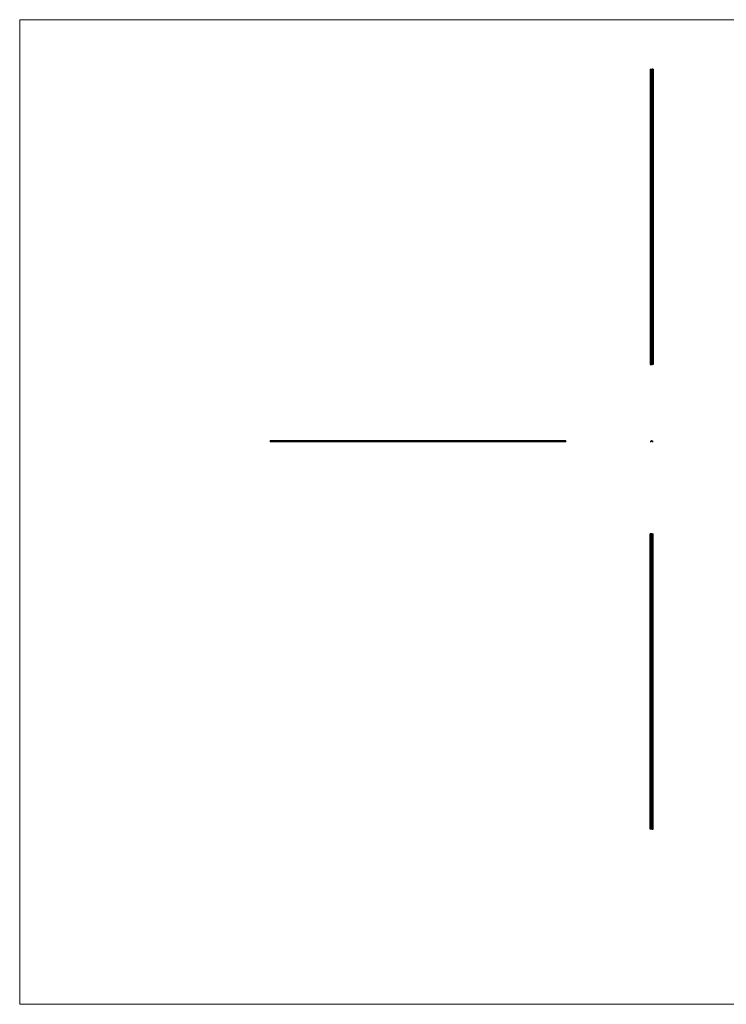
# Model space of a CAD drawing. Units: millimetres. Extents: x 500 to 29200, y 500 to 20500.
# Drawn here: x 500 to 14850, y 500 to 20500 of the extents above; entities that cross this region are included whole.
import ezdxf

# ---------------------------------------------------------------- set-up
doc = ezdxf.new("R2010")
doc.units = ezdxf.units.MM
doc.header["$LTSCALE"] = 100

msp = doc.modelspace()

# ---------------------------------------------------------------- linework, layer by layer
at = {"color": 7, "linetype": 'Continuous', "lineweight": 18}
for p, q in [((29200, 20500), (500, 20500)), ((500, 20500), (500, 500)), ((500, 500), (29200, 500))]:
    msp.add_line(p, q, dxfattribs=at)
at = {"color": 7, "linetype": 'Continuous', "lineweight": 25}
for p, q in [((13306, 19493), (13306, 13493)), ((13306, 19493), (13323, 19493)), ((13313, 19466), (13315, 19466)), ((13315, 19459), (13313, 19459)), ((13323, 19493), (13323, 13493)), ((13323, 19493), (13328, 19493)), ((13328, 19493), (13328, 13493)), ((13328, 19493), (13342, 19493)), ((13330, 19456), (13330, 19458)), ((13330, 19458), (13330, 19458)), ((13330, 19458), (13330, 19457)), ((13330, 19457), (13330, 19457)), ((13330, 19457), (13330, 19456)), ((13330, 19456), (13330, 19456)), ((13331, 19460), (13331, 19461)), ((13331, 19461), (13332, 19461)), ((13332, 19461), (13331, 19461)), ((13331, 19461), (13331, 19459)), ((13331, 19459), (13331, 19460)), ((13331, 19460), (13332, 19460)), ((13332, 19460), (13331, 19460)), ((13331, 19459), (13331, 19459)), ((13332, 19461), (13332, 19461)), ((13332, 19460), (13332, 19460)), ((13332, 19460), (13333, 19460)), ((13333, 19460), (13332, 19460)), ((13332, 19457), (13332, 19456)), ((13332, 19456), (13332, 19457)), ((13332, 19457), (13332, 19457)), ((13332, 19456), (13332, 19456)), ((13332, 19456), (13332, 19456)), ((13333, 19459), (13333, 19461)), ((13333, 19461), (13333, 19461)), ((13333, 19461), (13333, 19459)), ((13333, 19460), (13333, 19460)), ((13333, 19459), (13333, 19459)), ((13332, 19456), (13332, 19456)), ((13334, 19461), (13334, 19460)), ((13334, 19459), (13334, 19461)), ((13334, 19461), (13334, 19461)), ((13334, 19460), (13334, 19459)), ((13334, 19459), (13334, 19459)), ((13334, 19456), (13334, 19458)), ((13334, 19458), (13334, 19458)), ((13334, 19458), (13334, 19457)), ((13334, 19457), (13334, 19457)), ((13334, 19457), (13334, 19456)), ((13334, 19456), (13334, 19456)), ((13335, 19459), (13335, 19460)), ((13335, 19460), (13335, 19459)), ((13335, 19459), (13335, 19460)), ((13335, 19460), (13335, 19460)), ((13335, 19460), (13335, 19460)), ((13335, 19460), (13335, 19459)), ((13335, 19459), (13335, 19459)), ((13335, 19459), (13335, 19459)), ((13335, 19457), (13335, 19458)), ((13335, 19458), (13335, 19457)), ((13335, 19457), (13335, 19457)), ((13336, 19460), (13336, 19459)), ((13336, 19459), (13336, 19460)), ((13336, 19459), (13336, 19459)), ((13336, 19456), (13336, 19458)), ((13336, 19458), (13336, 19458)), ((13336, 19458), (13336, 19457)), ((13336, 19457), (13336, 19457)), ((13336, 19457), (13336, 19456)), ((13336, 19456), (13336, 19456)), ((13337, 19460), (13337, 19460)), ((13337, 19460), (13337, 19459)), ((13337, 19459), (13337, 19460)), ((13337, 19460), (13337, 19460)), ((13337, 19459), (13337, 19459)), ((13338, 19459), (13338, 19460)), ((13338, 19460), (13338, 19459)), ((13338, 19459), (13338, 19460)), ((13338, 19460), (13338, 19460)), ((13338, 19460), (13338, 19460)), ((13338, 19460), (13338, 19459)), ((13338, 19459), (13338, 19459)), ((13338, 19459), (13338, 19459)), ((13339, 19456), (13338, 19458)), ((13338, 19458), (13338, 19458)), ((13338, 19458), (13339, 19456)), ((13338, 19457), (13338, 19457)), ((13338, 19457), (13338, 19457)), ((13338, 19457), (13338, 19457)), ((13338, 19457), (13338, 19457)), ((13339, 19459), (13339, 19460)), ((13339, 19460), (13339, 19459)), ((13339, 19460), (13339, 19460)), ((13339, 19460), (13339, 19460)), ((13339, 19460), (13339, 19459)), ((13339, 19459), (13339, 19459)), ((13339, 19459), (13340, 19459)), ((13339, 19456), (13339, 19458)), ((13339, 19458), (13339, 19458)), ((13339, 19458), (13339, 19456)), ((13339, 19456), (13339, 19456)), ((13340, 19459), (13340, 19460)), ((13340, 19458), (13340, 19456)), ((13341, 19456), (13340, 19458)), ((13340, 19458), (13340, 19458)), ((13340, 19456), (13340, 19457)), ((13340, 19457), (13341, 19457)), ((13340, 19457), (13340, 19457)), ((13341, 19457), (13340, 19457)), ((13340, 19457), (13341, 19457)), ((13340, 19456), (13340, 19456)), ((13341, 19457), (13341, 19456)), ((13341, 19456), (13341, 19456)), ((13342, 19493), (13342, 13493)), ((13348, 19493), (13342, 19493)), ((13348, 19493), (13348, 13493)), ((13364, 19493), (13348, 19493)), ((13357, 19466), (13355, 19466)), ((13355, 19459), (13357, 19459)), ((13364, 19493), (13364, 13493)), ((13313, 19095), (13315, 19095)), ((13315, 19088), (13313, 19088)), ((13357, 19095), (13355, 19095)), ((13355, 19088), (13357, 19088)), ((13313, 18723), (13315, 18723)), ((13315, 18717), (13313, 18717)), ((13357, 18723), (13355, 18723)), ((13355, 18717), (13357, 18717)), ((13313, 18352), (13315, 18352)), ((13315, 18346), (13313, 18346)), ((13357, 18352), (13355, 18352)), ((13355, 18346), (13357, 18346)), ((13313, 17981), (13315, 17981)), ((13315, 17974), (13313, 17974)), ((13357, 17981), (13355, 17981)), ((13355, 17974), (13357, 17974)), ((13313, 17610), (13315, 17610)), ((13315, 17603), (13313, 17603)), ((13357, 17610), (13355, 17610)), ((13355, 17603), (13357, 17603)), ((13313, 17238), (13315, 17238)), ((13315, 17232), (13313, 17232)), ((13357, 17238), (13355, 17238)), ((13355, 17232), (13357, 17232)), ((13313, 16867), (13315, 16867)), ((13315, 16861), (13313, 16861)), ((13357, 16867), (13355, 16867)), ((13355, 16861), (13357, 16861)), ((13313, 16496), (13315, 16496)), ((13315, 16489), (13313, 16489)), ((13357, 16496), (13355, 16496)), ((13355, 16489), (13357, 16489)), ((13313, 16125), (13315, 16125)), ((13315, 16118), (13313, 16118)), ((13357, 16125), (13355, 16125)), ((13355, 16118), (13357, 16118)), ((13313, 15753), (13315, 15753)), ((13315, 15747), (13313, 15747)), ((13357, 15753), (13355, 15753)), ((13355, 15747), (13357, 15747)), ((13313, 15382), (13315, 15382)), ((13315, 15376), (13313, 15376)), ((13357, 15382), (13355, 15382)), ((13355, 15376), (13357, 15376)), ((13313, 15011), (13315, 15011)), ((13315, 15004), (13313, 15004)), ((13357, 15011), (13355, 15011)), ((13355, 15004), (13357, 15004)), ((13313, 14640), (13315, 14640)), ((13315, 14633), (13313, 14633)), ((13357, 14640), (13355, 14640)), ((13355, 14633), (13357, 14633)), ((13313, 14268), (13315, 14268)), ((13315, 14262), (13313, 14262)), ((13357, 14268), (13355, 14268)), ((13355, 14262), (13357, 14262)), ((13313, 13897), (13315, 13897)), ((13315, 13891), (13313, 13891)), ((13357, 13897), (13355, 13897)), ((13355, 13891), (13357, 13891)), ((13306, 13493), (13323, 13493)), ((13313, 13526), (13315, 13526)), ((13315, 13519), (13313, 13519)), ((13323, 13493), (13328, 13493)), ((13328, 13493), (13342, 13493)), ((13348, 13493), (13342, 13493)), ((13364, 13493), (13348, 13493)), ((13357, 13526), (13355, 13526)), ((13355, 13519), (13357, 13519)), ((11590, 11947), (5590, 11947)), ((5590, 11938), (5590, 11947)), ((5590, 11938), (11590, 11938)), ((5590, 11938), (5590, 11935)), ((5590, 11935), (5590, 11932)), ((5590, 11935), (11590, 11935)), ((5590, 11932), (11590, 11932)), ((11590, 11938), (11590, 11947)), ((11590, 11938), (11590, 11935)), ((11590, 11935), (11590, 11932)), ((13306, 11935), (13306, 11932)), ((13323, 11935), (13306, 11935)), ((13306, 11932), (13323, 11932)), ((13348, 11935), (13364, 11935)), ((13364, 11932), (13348, 11932)), ((13364, 11935), (13364, 11932)), ((13306, 4058), (13306, 10058)), ((13323, 10058), (13306, 10058)), ((13315, 10031), (13313, 10031)), ((13313, 10025), (13315, 10025)), ((13323, 4058), (13323, 10058)), ((13326, 10058), (13323, 10058)), ((13326, 4058), (13326, 10058)), ((13345, 10058), (13326, 10058)), ((13345, 4058), (13345, 10058)), ((13345, 10058), (13348, 10058)), ((13348, 4058), (13348, 10058)), ((13348, 10058), (13364, 10058)), ((13355, 10031), (13357, 10031)), ((13357, 10025), (13355, 10025)), ((13364, 4058), (13364, 10058)), ((13315, 9660), (13313, 9660)), ((13313, 9653), (13315, 9653)), ((13355, 9660), (13357, 9660)), ((13357, 9653), (13355, 9653)), ((13315, 9289), (13313, 9289)), ((13313, 9282), (13315, 9282)), ((13355, 9289), (13357, 9289)), ((13357, 9282), (13355, 9282)), ((13315, 8917), (13313, 8917)), ((13313, 8911), (13315, 8911)), ((13355, 8917), (13357, 8917)), ((13357, 8911), (13355, 8911)), ((13315, 8546), (13313, 8546)), ((13313, 8540), (13315, 8540)), ((13355, 8546), (13357, 8546)), ((13357, 8540), (13355, 8540)), ((13315, 8175), (13313, 8175)), ((13313, 8168), (13315, 8168)), ((13355, 8175), (13357, 8175)), ((13357, 8168), (13355, 8168)), ((13315, 7804), (13313, 7804)), ((13355, 7804), (13357, 7804)), ((13313, 7797), (13315, 7797)), ((13357, 7797), (13355, 7797)), ((13315, 7432), (13313, 7432)), ((13313, 7426), (13315, 7426)), ((13355, 7432), (13357, 7432)), ((13357, 7426), (13355, 7426)), ((13315, 7061), (13313, 7061)), ((13313, 7055), (13315, 7055)), ((13355, 7061), (13357, 7061)), ((13357, 7055), (13355, 7055)), ((13315, 6690), (13313, 6690)), ((13313, 6683), (13315, 6683)), ((13355, 6690), (13357, 6690)), ((13357, 6683), (13355, 6683)), ((13315, 6319), (13313, 6319)), ((13313, 6312), (13315, 6312)), ((13355, 6319), (13357, 6319)), ((13357, 6312), (13355, 6312)), ((13315, 5947), (13313, 5947)), ((13313, 5941), (13315, 5941)), ((13355, 5947), (13357, 5947)), ((13357, 5941), (13355, 5941)), ((13315, 5576), (13313, 5576)), ((13313, 5570), (13315, 5570)), ((13355, 5576), (13357, 5576)), ((13357, 5570), (13355, 5570)), ((13315, 5205), (13313, 5205)), ((13355, 5205), (13357, 5205)), ((13313, 5198), (13315, 5198)), ((13357, 5198), (13355, 5198)), ((13315, 4834), (13313, 4834)), ((13313, 4827), (13315, 4827)), ((13355, 4834), (13357, 4834)), ((13357, 4827), (13355, 4827)), ((13315, 4462), (13313, 4462)), ((13313, 4456), (13315, 4456)), ((13355, 4462), (13357, 4462)), ((13357, 4456), (13355, 4456)), ((13323, 4058), (13306, 4058)), ((13315, 4091), (13313, 4091)), ((13313, 4085), (13315, 4085)), ((13326, 4058), (13323, 4058)), ((13345, 4058), (13326, 4058)), ((13345, 4058), (13348, 4058)), ((13348, 4058), (13364, 4058)), ((13355, 4091), (13357, 4091)), ((13357, 4085), (13355, 4085))]:
    msp.add_line(p, q, dxfattribs=at)
for centre, radius, start, end in [((13313, 19463), 3.25, 90, 270), ((13315, 19463), 3.25, 270, 90), ((13355, 19463), 3.25, 90, 270), ((13357, 19463), 3.25, 270, 90), ((13313, 19091), 3.25, 90, 270), ((13315, 19091), 3.25, 270, 90), ((13355, 19091), 3.25, 90, 270), ((13357, 19091), 3.25, 270, 90), ((13313, 18720), 3.25, 90, 270), ((13315, 18720), 3.25, 270, 90), ((13355, 18720), 3.25, 90, 270), ((13357, 18720), 3.25, 270, 90), ((13313, 18349), 3.25, 90, 270), ((13315, 18349), 3.25, 270, 90), ((13355, 18349), 3.25, 90, 270), ((13357, 18349), 3.25, 270, 90), ((13313, 17978), 3.25, 90, 270), ((13315, 17978), 3.25, 270, 90), ((13355, 17978), 3.25, 90, 270), ((13357, 17978), 3.25, 270, 90), ((13313, 17606), 3.25, 90, 270), ((13315, 17606), 3.25, 270, 90), ((13355, 17606), 3.25, 90, 270), ((13357, 17606), 3.25, 270, 90), ((13313, 17235), 3.25, 90, 270), ((13315, 17235), 3.25, 270, 90), ((13355, 17235), 3.25, 90, 270), ((13357, 17235), 3.25, 270, 90), ((13313, 16864), 3.25, 90, 270), ((13315, 16864), 3.25, 270, 90), ((13355, 16864), 3.25, 90, 270), ((13357, 16864), 3.25, 270, 90), ((13313, 16493), 3.25, 90, 270), ((13315, 16493), 3.25, 270, 90), ((13355, 16493), 3.25, 90, 270), ((13357, 16493), 3.25, 270, 90), ((13313, 16121), 3.25, 90, 270), ((13315, 16121), 3.25, 270, 90), ((13355, 16121), 3.25, 90, 270), ((13357, 16121), 3.25, 270, 90), ((13313, 15750), 3.25, 90, 270), ((13315, 15750), 3.25, 270, 90), ((13355, 15750), 3.25, 90, 270), ((13357, 15750), 3.25, 270, 90), ((13313, 15379), 3.25, 90, 270), ((13315, 15379), 3.25, 270, 90), ((13355, 15379), 3.25, 90, 270), ((13357, 15379), 3.25, 270, 90), ((13313, 15008), 3.25, 90, 270), ((13315, 15008), 3.25, 270, 90), ((13355, 15008), 3.25, 90, 270), ((13357, 15008), 3.25, 270, 90), ((13313, 14636), 3.25, 90, 270), ((13315, 14636), 3.25, 270, 90), ((13355, 14636), 3.25, 90, 270), ((13357, 14636), 3.25, 270, 90), ((13313, 14265), 3.25, 90, 270), ((13315, 14265), 3.25, 270, 90), ((13355, 14265), 3.25, 90, 270), ((13357, 14265), 3.25, 270, 90), ((13313, 13894), 3.25, 90, 270), ((13315, 13894), 3.25, 270, 90), ((13355, 13894), 3.25, 90, 270), ((13357, 13894), 3.25, 270, 90), ((13313, 13523), 3.25, 90, 270), ((13315, 13523), 3.25, 270, 90), ((13355, 13523), 3.25, 90, 270), ((13357, 13523), 3.25, 270, 90), ((13323, 11938), 3, 270, 0), ((13323, 11938), 5.5, 270, 0), ((13335, 11938), 9.5, 0, 180), ((13335, 11938), 7, 0, 180), ((13348, 11938), 5.5, 180, 270), ((13348, 11938), 3, 180, 270), ((13313, 10028), 3.25, 90, 270), ((13315, 10028), 3.25, 270, 90), ((13355, 10028), 3.25, 90, 270), ((13357, 10028), 3.25, 270, 90), ((13313, 9657), 3.25, 90, 270), ((13315, 9657), 3.25, 270, 90), ((13355, 9657), 3.25, 90, 270), ((13357, 9657), 3.25, 270, 90), ((13313, 9285), 3.25, 90, 270), ((13315, 9285), 3.25, 270, 90), ((13355, 9285), 3.25, 90, 270), ((13357, 9285), 3.25, 270, 90), ((13313, 8914), 3.25, 90, 270), ((13315, 8914), 3.25, 270, 90), ((13355, 8914), 3.25, 90, 270), ((13357, 8914), 3.25, 270, 90), ((13313, 8543), 3.25, 90, 270), ((13315, 8543), 3.25, 270, 90), ((13355, 8543), 3.25, 90, 270), ((13357, 8543), 3.25, 270, 90), ((13313, 8172), 3.25, 90, 270), ((13315, 8172), 3.25, 270, 90), ((13355, 8172), 3.25, 90, 270), ((13357, 8172), 3.25, 270, 90), ((13313, 7800), 3.25, 90, 270), ((13315, 7800), 3.25, 270, 90), ((13355, 7800), 3.25, 90, 270), ((13357, 7800), 3.25, 270, 90), ((13313, 7429), 3.25, 90, 270), ((13315, 7429), 3.25, 270, 90), ((13355, 7429), 3.25, 90, 270), ((13357, 7429), 3.25, 270, 90), ((13313, 7058), 3.25, 90, 270), ((13315, 7058), 3.25, 270, 90), ((13355, 7058), 3.25, 90, 270), ((13357, 7058), 3.25, 270, 90), ((13313, 6687), 3.25, 90, 270), ((13315, 6687), 3.25, 270, 90), ((13355, 6687), 3.25, 90, 270), ((13357, 6687), 3.25, 270, 90), ((13313, 6315), 3.25, 90, 270), ((13315, 6315), 3.25, 270, 90), ((13355, 6315), 3.25, 90, 270), ((13357, 6315), 3.25, 270, 90), ((13313, 5944), 3.25, 90, 270), ((13315, 5944), 3.25, 270, 90), ((13355, 5944), 3.25, 90, 270), ((13357, 5944), 3.25, 270, 90), ((13313, 5573), 3.25, 90, 270), ((13315, 5573), 3.25, 270, 90), ((13355, 5573), 3.25, 90, 270), ((13357, 5573), 3.25, 270, 90), ((13313, 5202), 3.25, 90, 270), ((13315, 5202), 3.25, 270, 90), ((13355, 5202), 3.25, 90, 270), ((13357, 5202), 3.25, 270, 90), ((13313, 4830), 3.25, 90, 270), ((13315, 4830), 3.25, 270, 90), ((13355, 4830), 3.25, 90, 270), ((13357, 4830), 3.25, 270, 90), ((13313, 4459), 3.25, 90, 270), ((13315, 4459), 3.25, 270, 90), ((13355, 4459), 3.25, 90, 270), ((13357, 4459), 3.25, 270, 90), ((13313, 4088), 3.25, 90, 270), ((13315, 4088), 3.25, 270, 90), ((13355, 4088), 3.25, 90, 270), ((13357, 4088), 3.25, 270, 90)]:
    msp.add_arc(centre, radius, start, end, dxfattribs=at)
for points, knots in [([(13332, 19457), (13332, 19457), (13332, 19457), (13331, 19457), (13331, 19457), (13331, 19457), (13331, 19457), (13331, 19458), (13331, 19458), (13331, 19458)], [0, 0, 0, 0, 0.25, 0.25, 0.5, 0.5, 0.75, 0.75, 1, 1, 1, 1]), ([(13331, 19458), (13331, 19458), (13331, 19458), (13331, 19457), (13331, 19457), (13331, 19457), (13331, 19457), (13331, 19457), (13331, 19457), (13331, 19457)], [0, 0, 0, 0, 0.25, 0.25, 0.5, 0.5, 0.75, 0.75, 1, 1, 1, 1]), ([(13331, 19456), (13331, 19456), (13331, 19456), (13331, 19456), (13331, 19456), (13331, 19456), (13331, 19457), (13332, 19457), (13332, 19457), (13332, 19457)], [0, 0, 0, 0, 0.25, 0.25, 0.5, 0.5, 0.75, 0.75, 1, 1, 1, 1]), ([(13331, 19457), (13331, 19457), (13331, 19457), (13331, 19457), (13331, 19456), (13331, 19456), (13331, 19456), (13331, 19456), (13331, 19456), (13331, 19456)], [0, 0, 0, 0, 0.25, 0.25, 0.5, 0.5, 0.75, 0.75, 1, 1, 1, 1]), ([(13331, 19457), (13331, 19457), (13331, 19457), (13331, 19457), (13331, 19457), (13331, 19457), (13331, 19457), (13331, 19457), (13331, 19457), (13331, 19457), (13331, 19457), (13331, 19457)], [0, 0, 0, 0, 0.125, 0.125, 0.25, 0.25, 0.5, 0.5, 0.75, 0.75, 1, 1, 1, 1]), ([(13331, 19457), (13331, 19457), (13331, 19457), (13331, 19457), (13331, 19457), (13331, 19457)], [0, 0, 0, 0, 0.5, 0.5, 1, 1, 1, 1]), ([(13331, 19457), (13331, 19457), (13331, 19456), (13331, 19456), (13331, 19456), (13331, 19456), (13331, 19456), (13331, 19456), (13331, 19456), (13331, 19456)], [0, 0, 0, 0, 0.25, 0.25, 0.5, 0.5, 0.75, 0.75, 1, 1, 1, 1]), ([(13331, 19456), (13331, 19456), (13331, 19456), (13331, 19456), (13331, 19456), (13331, 19456), (13331, 19456), (13331, 19457), (13331, 19457), (13331, 19457), (13331, 19457), (13331, 19457)], [0, 0, 0, 0, 0.125, 0.125, 0.25, 0.25, 0.5, 0.5, 0.75, 0.75, 1, 1, 1, 1]), ([(13331, 19457), (13331, 19457), (13331, 19457), (13331, 19457), (13331, 19457), (13331, 19457), (13331, 19457), (13331, 19457), (13331, 19457), (13331, 19457), (13331, 19457), (13331, 19457)], [0, 0, 0, 0, 0.25, 0.25, 0.5, 0.5, 0.75, 0.75, 0.875, 0.875, 1, 1, 1, 1]), ([(13332, 19460), (13332, 19460), (13332, 19460), (13332, 19460), (13332, 19460), (13332, 19460), (13332, 19460), (13332, 19460), (13332, 19460), (13332, 19460)], [0, 0, 0, 0, 0.25, 0.25, 0.5, 0.5, 0.75, 0.75, 1, 1, 1, 1]), ([(13333, 19460), (13333, 19460), (13333, 19460), (13333, 19460), (13332, 19460), (13332, 19460), (13332, 19460), (13332, 19460)], [0, 0, 0, 0, 0.25, 0.25, 0.5, 0.5, 1, 1, 1, 1]), ([(13332, 19460), (13332, 19460), (13332, 19460), (13332, 19460), (13332, 19460), (13332, 19460), (13332, 19460), (13332, 19460), (13332, 19460), (13332, 19460)], [0, 0, 0, 0, 0.25, 0.25, 0.5, 0.5, 0.75, 0.75, 1, 1, 1, 1]), ([(13332, 19460), (13332, 19460), (13332, 19460), (13332, 19460), (13332, 19460), (13332, 19460)], [0, 0, 0, 0, 0.5, 0.5, 1, 1, 1, 1]), ([(13332, 19460), (13332, 19460), (13332, 19460), (13332, 19460), (13332, 19460), (13332, 19460), (13332, 19460), (13332, 19459), (13332, 19459), (13332, 19459), (13332, 19459), (13332, 19459)], [0, 0, 0, 0, 0.125, 0.125, 0.25, 0.25, 0.5, 0.5, 0.75, 0.75, 1, 1, 1, 1]), ([(13332, 19459), (13332, 19459), (13332, 19459), (13332, 19459), (13332, 19459), (13333, 19459), (13333, 19460), (13333, 19460), (13333, 19460), (13333, 19460)], [0, 0, 0, 0, 0.25, 0.25, 0.5, 0.5, 0.75, 0.75, 1, 1, 1, 1]), ([(13333, 19460), (13333, 19460), (13333, 19460), (13332, 19460), (13332, 19460), (13332, 19460), (13332, 19460), (13332, 19460)], [0, 0, 0, 0, 0.25, 0.25, 0.5, 0.5, 1, 1, 1, 1]), ([(13332, 19460), (13332, 19460), (13332, 19460), (13332, 19460), (13332, 19460), (13332, 19460)], [0, 0, 0, 0, 0.5, 0.5, 1, 1, 1, 1]), ([(13332, 19460), (13332, 19460), (13332, 19460), (13332, 19460), (13332, 19460), (13332, 19460)], [0, 0, 0, 0, 0.5, 0.5, 1, 1, 1, 1]), ([(13332, 19460), (13332, 19460), (13332, 19460), (13332, 19460), (13332, 19460), (13333, 19460), (13333, 19460), (13333, 19460), (13333, 19460), (13333, 19460)], [0, 0, 0, 0, 0.25, 0.25, 0.5, 0.5, 0.75, 0.75, 1, 1, 1, 1]), ([(13332, 19457), (13332, 19457), (13332, 19457), (13332, 19457), (13332, 19457), (13332, 19457), (13332, 19458), (13332, 19458), (13332, 19458), (13332, 19458)], [0, 0, 0, 0, 0.25, 0.25, 0.5, 0.5, 0.75, 0.75, 1, 1, 1, 1]), ([(13332, 19458), (13332, 19458), (13332, 19458), (13332, 19458), (13332, 19457), (13332, 19457), (13332, 19457), (13332, 19457), (13332, 19457), (13332, 19457)], [0, 0, 0, 0, 0.25, 0.25, 0.5, 0.5, 0.75, 0.75, 1, 1, 1, 1]), ([(13332, 19457), (13332, 19457), (13332, 19457), (13332, 19457), (13332, 19457), (13332, 19457), (13332, 19457), (13332, 19457), (13332, 19457), (13332, 19457)], [0, 0, 0, 0, 0.25, 0.25, 0.5, 0.5, 0.75, 0.75, 1, 1, 1, 1]), ([(13332, 19457), (13332, 19457), (13332, 19457), (13332, 19457), (13332, 19457), (13332, 19457), (13332, 19457), (13332, 19457)], [0, 0, 0, 0, 0.25, 0.25, 0.5, 0.5, 1, 1, 1, 1]), ([(13332, 19457), (13332, 19457), (13332, 19457), (13332, 19457), (13332, 19457), (13332, 19457), (13332, 19457), (13332, 19457)], [0, 0, 0, 0, 0.5, 0.5, 0.75, 0.75, 1, 1, 1, 1]), ([(13332, 19457), (13332, 19457), (13332, 19457), (13332, 19457), (13332, 19457), (13332, 19457), (13332, 19457), (13332, 19457), (13332, 19457), (13332, 19457)], [0, 0, 0, 0, 0.25, 0.25, 0.5, 0.5, 0.75, 0.75, 1, 1, 1, 1]), ([(13333, 19460), (13333, 19460), (13333, 19460), (13333, 19460), (13333, 19460), (13333, 19460)], [0, 0, 0, 0, 0.5, 0.5, 1, 1, 1, 1]), ([(13334, 19460), (13334, 19460), (13334, 19460), (13334, 19460), (13334, 19460), (13333, 19460), (13333, 19460), (13333, 19460), (13333, 19460), (13333, 19460), (13333, 19460), (13333, 19460)], [0, 0, 0, 0, 0.25, 0.25, 0.5, 0.5, 0.75, 0.75, 0.875, 0.875, 1, 1, 1, 1]), ([(13333, 19460), (13333, 19460), (13333, 19460), (13333, 19460), (13333, 19460), (13334, 19459), (13334, 19459), (13334, 19459), (13334, 19459), (13334, 19459)], [0, 0, 0, 0, 0.25, 0.25, 0.5, 0.5, 0.75, 0.75, 1, 1, 1, 1]), ([(13333, 19460), (13333, 19460), (13333, 19460), (13333, 19460), (13333, 19460), (13334, 19460), (13334, 19460), (13334, 19460), (13334, 19460), (13334, 19460), (13334, 19460), (13334, 19460)], [0, 0, 0, 0, 0.125, 0.125, 0.25, 0.25, 0.5, 0.5, 0.75, 0.75, 1, 1, 1, 1]), ([(13334, 19460), (13334, 19460), (13334, 19460), (13334, 19460), (13334, 19460), (13334, 19460), (13334, 19460), (13333, 19460), (13333, 19460), (13333, 19460), (13333, 19460), (13333, 19460)], [0, 0, 0, 0, 0.25, 0.25, 0.5, 0.5, 0.75, 0.75, 0.875, 0.875, 1, 1, 1, 1]), ([(13334, 19457), (13334, 19457), (13334, 19457), (13334, 19457), (13333, 19457), (13333, 19457), (13333, 19457), (13333, 19458), (13333, 19458), (13333, 19458)], [0, 0, 0, 0, 0.25, 0.25, 0.5, 0.5, 0.75, 0.75, 1, 1, 1, 1]), ([(13333, 19458), (13333, 19458), (13333, 19458), (13333, 19458), (13333, 19458), (13333, 19457), (13333, 19457), (13333, 19457), (13333, 19457), (13333, 19457), (13333, 19457), (13333, 19457)], [0, 0, 0, 0, 0.125, 0.125, 0.25, 0.25, 0.5, 0.5, 0.75, 0.75, 1, 1, 1, 1]), ([(13333, 19456), (13333, 19456), (13333, 19456), (13333, 19456), (13333, 19456), (13333, 19456), (13333, 19456), (13333, 19456), (13334, 19457), (13334, 19457), (13334, 19457), (13334, 19457)], [0, 0, 0, 0, 0.125, 0.125, 0.25, 0.25, 0.5, 0.5, 0.75, 0.75, 1, 1, 1, 1]), ([(13333, 19457), (13333, 19457), (13333, 19457), (13333, 19457), (13333, 19456), (13333, 19456), (13333, 19456), (13333, 19456), (13333, 19456), (13333, 19456), (13333, 19456), (13333, 19456)], [0, 0, 0, 0, 0.25, 0.25, 0.5, 0.5, 0.75, 0.75, 0.875, 0.875, 1, 1, 1, 1]), ([(13333, 19457), (13333, 19457), (13333, 19457), (13333, 19457), (13333, 19457), (13333, 19457), (13333, 19457), (13333, 19457), (13333, 19457), (13333, 19457)], [0, 0, 0, 0, 0.125, 0.125, 0.25, 0.25, 0.5, 0.5, 1, 1, 1, 1]), ([(13333, 19457), (13333, 19457), (13333, 19457), (13333, 19457), (13333, 19457), (13333, 19457)], [0, 0, 0, 0, 0.5, 0.5, 1, 1, 1, 1]), ([(13333, 19457), (13333, 19456), (13333, 19456), (13333, 19456), (13333, 19456), (13333, 19456), (13333, 19456), (13333, 19456)], [0, 0, 0, 0, 0.5, 0.5, 0.75, 0.75, 1, 1, 1, 1]), ([(13333, 19457), (13333, 19457), (13333, 19457), (13333, 19457), (13333, 19457), (13333, 19457), (13333, 19457), (13333, 19457), (13333, 19457), (13333, 19457), (13333, 19457), (13333, 19457)], [0, 0, 0, 0, 0.25, 0.25, 0.5, 0.5, 0.75, 0.75, 0.875, 0.875, 1, 1, 1, 1]), ([(13333, 19456), (13333, 19456), (13333, 19456), (13333, 19456), (13333, 19456), (13333, 19456), (13333, 19456), (13333, 19457), (13333, 19457), (13333, 19457), (13333, 19457), (13333, 19457)], [0, 0, 0, 0, 0.125, 0.125, 0.25, 0.25, 0.5, 0.5, 0.75, 0.75, 1, 1, 1, 1]), ([(13334, 19460), (13334, 19460), (13334, 19460), (13334, 19460), (13334, 19460), (13334, 19460), (13334, 19460), (13334, 19460), (13334, 19460), (13334, 19460)], [0, 0, 0, 0, 0.25, 0.25, 0.5, 0.5, 0.75, 0.75, 1, 1, 1, 1]), ([(13334, 19459), (13334, 19459), (13334, 19459), (13334, 19459), (13334, 19459), (13334, 19460), (13334, 19460), (13334, 19460)], [0, 0, 0, 0, 0.5, 0.5, 0.75, 0.75, 1, 1, 1, 1]), ([(13334, 19460), (13334, 19460), (13334, 19460), (13334, 19460), (13334, 19460), (13334, 19460), (13334, 19460), (13334, 19460), (13334, 19460), (13334, 19460)], [0, 0, 0, 0, 0.25, 0.25, 0.5, 0.5, 0.75, 0.75, 1, 1, 1, 1]), ([(13334, 19460), (13334, 19460), (13334, 19460), (13334, 19460), (13334, 19460), (13334, 19460), (13334, 19460), (13334, 19460), (13334, 19460), (13334, 19460)], [0, 0, 0, 0, 0.25, 0.25, 0.5, 0.5, 0.75, 0.75, 1, 1, 1, 1]), ([(13335, 19460), (13335, 19460), (13335, 19460), (13335, 19460), (13335, 19460), (13335, 19460), (13335, 19460), (13335, 19460), (13335, 19460), (13335, 19460), (13335, 19460), (13335, 19460)], [0, 0, 0, 0, 0.25, 0.25, 0.5, 0.5, 0.75, 0.75, 0.875, 0.875, 1, 1, 1, 1]), ([(13335, 19460), (13335, 19460), (13335, 19460), (13335, 19460), (13335, 19460), (13335, 19460), (13335, 19460), (13335, 19460), (13335, 19460), (13335, 19460)], [0, 0, 0, 0, 0.25, 0.25, 0.5, 0.5, 0.75, 0.75, 1, 1, 1, 1]), ([(13335, 19460), (13335, 19460), (13335, 19460), (13335, 19460), (13335, 19460), (13335, 19460), (13336, 19460), (13336, 19460), (13336, 19460), (13336, 19460), (13336, 19460), (13336, 19460)], [0, 0, 0, 0, 0.25, 0.25, 0.5, 0.5, 0.75, 0.75, 0.875, 0.875, 1, 1, 1, 1]), ([(13336, 19460), (13336, 19460), (13336, 19460), (13336, 19460), (13336, 19460), (13335, 19460), (13335, 19460), (13335, 19460)], [0, 0, 0, 0, 0.25, 0.25, 0.5, 0.5, 1, 1, 1, 1]), ([(13335, 19460), (13335, 19460), (13335, 19460), (13335, 19460), (13335, 19460), (13335, 19460), (13335, 19460), (13335, 19460), (13335, 19460), (13335, 19460)], [0, 0, 0, 0, 0.25, 0.25, 0.5, 0.5, 0.75, 0.75, 1, 1, 1, 1]), ([(13335, 19460), (13335, 19460), (13335, 19460), (13335, 19460), (13335, 19460), (13335, 19460)], [0, 0, 0, 0, 0.5, 0.5, 1, 1, 1, 1]), ([(13335, 19460), (13335, 19460), (13335, 19460), (13335, 19460), (13335, 19460), (13335, 19460), (13335, 19460), (13335, 19460), (13335, 19460), (13335, 19460)], [0, 0, 0, 0, 0.0000482041, 0.0000482041, 0.0000482041, 0.0000964844, 0.0000964844, 0.0000964844, 0.0001924534, 0.0001924534, 0.0001924534, 0.0001924534]), ([(13335, 19457), (13335, 19457), (13335, 19457), (13335, 19457), (13335, 19457), (13335, 19457)], [0, 0, 0, 0, 0.5, 0.5, 1, 1, 1, 1]), ([(13335, 19457), (13335, 19457), (13335, 19456), (13335, 19456), (13335, 19456), (13335, 19456), (13335, 19456), (13335, 19456), (13335, 19456), (13335, 19456)], [0, 0, 0, 0, 0.25, 0.25, 0.5, 0.5, 0.75, 0.75, 1, 1, 1, 1]), ([(13335, 19456), (13335, 19456), (13335, 19456), (13335, 19456), (13335, 19456), (13335, 19456), (13336, 19456), (13336, 19456), (13336, 19457), (13336, 19457)], [0, 0, 0, 0, 0.25, 0.25, 0.5, 0.5, 0.75, 0.75, 1, 1, 1, 1]), ([(13336, 19457), (13336, 19457), (13336, 19457), (13336, 19457), (13335, 19457), (13335, 19457), (13335, 19457), (13335, 19457), (13335, 19457), (13335, 19457)], [0, 0, 0, 0, 0.25, 0.25, 0.5, 0.5, 0.75, 0.75, 1, 1, 1, 1]), ([(13335, 19457), (13335, 19457), (13335, 19457), (13335, 19457), (13335, 19457), (13335, 19457), (13335, 19457), (13335, 19457), (13335, 19457), (13335, 19457)], [0, 0, 0, 0, 0.0000344766, 0.0000344766, 0.0000344766, 0.0000689681, 0.0000689681, 0.0000689681, 0.0001378297, 0.0001378297, 0.0001378297, 0.0001378297]), ([(13335, 19457), (13335, 19457), (13335, 19457), (13335, 19456), (13335, 19456), (13335, 19456), (13335, 19456), (13335, 19456), (13335, 19456), (13335, 19456)], [0, 0, 0, 0, 0.25, 0.25, 0.5, 0.5, 0.75, 0.75, 1, 1, 1, 1]), ([(13335, 19456), (13335, 19456), (13335, 19456), (13335, 19456), (13335, 19456), (13335, 19456), (13335, 19456), (13335, 19457), (13335, 19457), (13335, 19457)], [0, 0, 0, 0, 0.25, 0.25, 0.5, 0.5, 0.75, 0.75, 1, 1, 1, 1]), ([(13335, 19457), (13335, 19457), (13335, 19457), (13335, 19457), (13335, 19457), (13335, 19457), (13335, 19457), (13335, 19457), (13335, 19457), (13335, 19457)], [0, 0, 0, 0, 0.25, 0.25, 0.5, 0.5, 0.75, 0.75, 1, 1, 1, 1]), ([(13335, 19457), (13335, 19457), (13335, 19457), (13335, 19457), (13335, 19457), (13335, 19457), (13335, 19457), (13335, 19457), (13335, 19457), (13335, 19457)], [0, 0, 0, 0, 0.25, 0.25, 0.5, 0.5, 0.75, 0.75, 1, 1, 1, 1]), ([(13336, 19460), (13336, 19460), (13336, 19460), (13336, 19460), (13336, 19460), (13336, 19460), (13336, 19460), (13336, 19460), (13336, 19460), (13336, 19460)], [0, 0, 0, 0, 0.25, 0.25, 0.5, 0.5, 0.75, 0.75, 1, 1, 1, 1]), ([(13336, 19460), (13336, 19460), (13336, 19460), (13336, 19460), (13336, 19460), (13336, 19460), (13336, 19460), (13336, 19460), (13336, 19460), (13336, 19460), (13336, 19460), (13336, 19460)], [0, 0, 0, 0, 0.25, 0.25, 0.5, 0.5, 0.75, 0.75, 0.875, 0.875, 1, 1, 1, 1]), ([(13337, 19460), (13337, 19460), (13337, 19460), (13337, 19460), (13337, 19460), (13336, 19460), (13336, 19460), (13336, 19460), (13336, 19460), (13336, 19460)], [0, 0, 0, 0, 0.25, 0.25, 0.5, 0.5, 0.75, 0.75, 1, 1, 1, 1]), ([(13336, 19460), (13336, 19460), (13336, 19460), (13336, 19460), (13336, 19460), (13337, 19459), (13337, 19459), (13337, 19459), (13337, 19459), (13337, 19459)], [0, 0, 0, 0, 0.25, 0.25, 0.5, 0.5, 0.75, 0.75, 1, 1, 1, 1]), ([(13337, 19460), (13337, 19460), (13337, 19460), (13337, 19460), (13337, 19460), (13337, 19460), (13336, 19460), (13336, 19460), (13336, 19460), (13336, 19460)], [0, 0, 0, 0, 0.25, 0.25, 0.5, 0.5, 0.75, 0.75, 1, 1, 1, 1]), ([(13336, 19460), (13336, 19460), (13336, 19460), (13336, 19460), (13337, 19460), (13337, 19460), (13337, 19460), (13337, 19460), (13337, 19460), (13337, 19460)], [0, 0, 0, 0, 0.25, 0.25, 0.5, 0.5, 0.75, 0.75, 1, 1, 1, 1]), ([(13337, 19460), (13337, 19460), (13337, 19460), (13337, 19460), (13337, 19460), (13337, 19460), (13337, 19460), (13337, 19460), (13337, 19460), (13337, 19460)], [0, 0, 0, 0, 0.25, 0.25, 0.5, 0.5, 0.75, 0.75, 1, 1, 1, 1]), ([(13337, 19459), (13337, 19459), (13337, 19459), (13337, 19459), (13337, 19459), (13337, 19460), (13337, 19460), (13337, 19460)], [0, 0, 0, 0, 0.5, 0.5, 0.75, 0.75, 1, 1, 1, 1]), ([(13337, 19460), (13337, 19460), (13337, 19460), (13337, 19460), (13337, 19460), (13337, 19460), (13337, 19460), (13337, 19460), (13337, 19460), (13337, 19460)], [0, 0, 0, 0, 0.25, 0.25, 0.5, 0.5, 0.75, 0.75, 1, 1, 1, 1]), ([(13337, 19460), (13337, 19460), (13337, 19460), (13337, 19460), (13337, 19460), (13337, 19460), (13337, 19460), (13337, 19460), (13337, 19460), (13337, 19460)], [0, 0, 0, 0, 0.25, 0.25, 0.5, 0.5, 0.75, 0.75, 1, 1, 1, 1]), ([(13338, 19457), (13338, 19457), (13338, 19457), (13338, 19457), (13338, 19457), (13337, 19457), (13337, 19457), (13337, 19458), (13337, 19458), (13337, 19458)], [0, 0, 0, 0, 0.25, 0.25, 0.5, 0.5, 0.75, 0.75, 1, 1, 1, 1]), ([(13337, 19458), (13337, 19458), (13337, 19458), (13337, 19458), (13337, 19458), (13337, 19457), (13337, 19457), (13337, 19457), (13337, 19457), (13337, 19457), (13337, 19457), (13337, 19457)], [0, 0, 0, 0, 0.125, 0.125, 0.25, 0.25, 0.5, 0.5, 0.75, 0.75, 1, 1, 1, 1]), ([(13337, 19456), (13337, 19456), (13337, 19456), (13337, 19456), (13337, 19456), (13337, 19456), (13337, 19456), (13338, 19456), (13338, 19457), (13338, 19457), (13338, 19457), (13338, 19457)], [0, 0, 0, 0, 0.125, 0.125, 0.25, 0.25, 0.5, 0.5, 0.75, 0.75, 1, 1, 1, 1]), ([(13337, 19457), (13337, 19457), (13337, 19457), (13337, 19457), (13337, 19456), (13337, 19456), (13337, 19456), (13337, 19456), (13337, 19456), (13337, 19456), (13337, 19456), (13337, 19456)], [0, 0, 0, 0, 0.25, 0.25, 0.5, 0.5, 0.75, 0.75, 0.875, 0.875, 1, 1, 1, 1]), ([(13337, 19457), (13337, 19457), (13337, 19457), (13337, 19457), (13337, 19457), (13337, 19457), (13337, 19457), (13337, 19457), (13337, 19457), (13337, 19457)], [0, 0, 0, 0, 0.125, 0.125, 0.25, 0.25, 0.5, 0.5, 1, 1, 1, 1]), ([(13337, 19457), (13337, 19457), (13337, 19457), (13337, 19457), (13337, 19457), (13337, 19457)], [0, 0, 0, 0, 0.5, 0.5, 1, 1, 1, 1]), ([(13337, 19457), (13337, 19456), (13337, 19456), (13337, 19456), (13337, 19456), (13337, 19456), (13337, 19456), (13337, 19456)], [0, 0, 0, 0, 0.5, 0.5, 0.75, 0.75, 1, 1, 1, 1]), ([(13337, 19456), (13337, 19456), (13337, 19456), (13337, 19456), (13337, 19456), (13337, 19456), (13337, 19456), (13337, 19457), (13337, 19457), (13337, 19457), (13337, 19457), (13337, 19457)], [0, 0, 0, 0, 0.125, 0.125, 0.25, 0.25, 0.5, 0.5, 0.75, 0.75, 1, 1, 1, 1]), ([(13337, 19457), (13337, 19457), (13337, 19457), (13337, 19457), (13337, 19457), (13337, 19457), (13337, 19457), (13337, 19457), (13337, 19457), (13337, 19457), (13337, 19457), (13337, 19457)], [0, 0, 0, 0, 0.25, 0.25, 0.5, 0.5, 0.75, 0.75, 0.875, 0.875, 1, 1, 1, 1]), ([(13338, 19460), (13338, 19460), (13338, 19460), (13338, 19460), (13338, 19460), (13338, 19460), (13338, 19460), (13338, 19460), (13338, 19460), (13338, 19460)], [0, 0, 0, 0, 0.25, 0.25, 0.5, 0.5, 0.75, 0.75, 1, 1, 1, 1]), ([(13338, 19460), (13338, 19460), (13338, 19460), (13338, 19460), (13338, 19460), (13338, 19460), (13338, 19460), (13338, 19460), (13338, 19460), (13338, 19460)], [0, 0, 0, 0, 0.25, 0.25, 0.5, 0.5, 0.75, 0.75, 1, 1, 1, 1]), ([(13338, 19460), (13338, 19460), (13338, 19460), (13338, 19460), (13338, 19460), (13338, 19460), (13338, 19460), (13338, 19460), (13338, 19460), (13338, 19460)], [0, 0, 0, 0, 0.0000553758, 0.0000553758, 0.0000553758, 0.000110557, 0.000110557, 0.000110557, 0.0002206711, 0.0002206711, 0.0002206711, 0.0002206711]), ([(13338, 19460), (13338, 19460), (13338, 19460), (13338, 19460), (13338, 19460), (13338, 19460), (13338, 19460), (13338, 19460), (13338, 19460), (13338, 19460), (13338, 19460), (13338, 19460)], [0, 0, 0, 0, 0.25, 0.25, 0.375, 0.375, 0.5, 0.5, 0.75, 0.75, 1, 1, 1, 1]), ([(13338, 19460), (13338, 19460), (13338, 19460), (13338, 19460), (13338, 19460), (13338, 19460), (13338, 19460), (13338, 19460), (13338, 19460), (13338, 19460)], [0, 0, 0, 0, 0.25, 0.25, 0.5, 0.5, 0.75, 0.75, 1, 1, 1, 1]), ([(13339, 19460), (13339, 19460), (13339, 19460), (13339, 19460), (13339, 19460), (13339, 19460)], [0, 0, 0, 0, 0.5, 0.5, 1, 1, 1, 1]), ([(13339, 19460), (13339, 19460), (13339, 19460), (13339, 19460), (13339, 19460), (13339, 19460), (13339, 19460), (13339, 19460), (13339, 19460), (13339, 19460)], [0, 0, 0, 0, 0.25, 0.25, 0.5, 0.5, 0.75, 0.75, 1, 1, 1, 1]), ([(13339, 19460), (13339, 19460), (13339, 19460), (13339, 19460), (13339, 19460), (13339, 19460), (13339, 19460), (13339, 19460)], [0, 0, 0, 0, 0.5, 0.5, 0.75, 0.75, 1, 1, 1, 1]), ([(13339, 19460), (13339, 19460), (13339, 19460), (13339, 19460), (13339, 19460), (13339, 19460), (13339, 19460), (13339, 19460), (13339, 19460), (13339, 19460), (13339, 19460), (13339, 19460), (13339, 19460)], [0, 0, 0, 0, 0.0000554064, 0.0000554064, 0.0000554064, 0.0001105735, 0.0001105735, 0.0001105735, 0.00016568, 0.00016568, 0.00016568, 0.0002208227, 0.0002208227, 0.0002208227, 0.0002208227]), ([(13340, 19460), (13340, 19460), (13340, 19460), (13340, 19460), (13340, 19460), (13340, 19460), (13339, 19460), (13339, 19460), (13339, 19460), (13339, 19460), (13339, 19460), (13339, 19460)], [0, 0, 0, 0, 0.25, 0.25, 0.375, 0.375, 0.5, 0.5, 0.75, 0.75, 1, 1, 1, 1]), ([(13339, 19460), (13339, 19460), (13339, 19460), (13339, 19460), (13339, 19460), (13339, 19460), (13339, 19460), (13339, 19460), (13339, 19460), (13339, 19460)], [0, 0, 0, 0, 0.25, 0.25, 0.5, 0.5, 0.75, 0.75, 1, 1, 1, 1])]:
    msp.add_open_spline(points, degree=3, knots=knots, dxfattribs=at)
msp.add_open_spline([(13338, 19460), (13338, 19460), (13338, 19460), (13338, 19460)], degree=3, dxfattribs=at)

doc.saveas('drawing.dxf')
